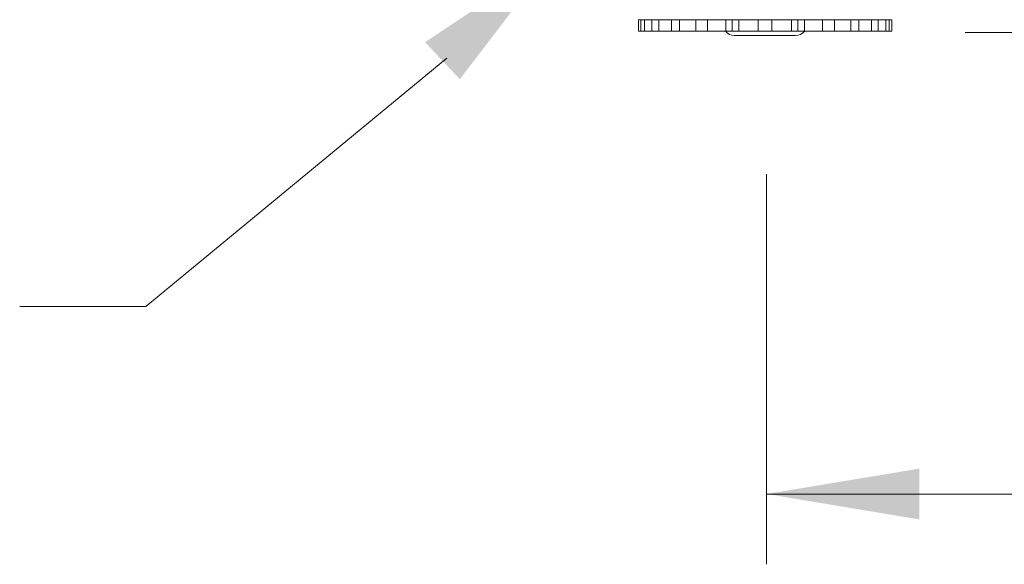
# Model space of a CAD drawing. Extents: x 20.2 to 33.4, y 12.8 to 19.9.
# Drawn here: x 21.5 to 23.3, y 14.9 to 15.9 of the extents above; entities that cross this region are included whole.
import ezdxf

# ---------------------------------------------------------------- set-up
doc = ezdxf.new("R2010")
doc.units = 0
doc.header["$MEASUREMENT"] = 0
doc.layers.get('0').update_dxf_attribs({"linetype": 'CONTINUOUS'})
doc.layers.add('DIM', color=5, linetype='CONTINUOUS')

msp = doc.modelspace()

# ---------------------------------------------------------------- linework, layer by layer
at = {"lineweight": 20}
for p, q in [((22.6277, 15.8844), (22.6277, 15.8635)), ((23.0974, 15.8844), (22.6277, 15.8844)), ((22.6325, 15.8844), (22.6325, 15.8635)), ((22.639, 15.8844), (22.639, 15.8635)), ((22.6529, 15.8844), (22.6529, 15.8635)), ((22.6655, 15.8844), (22.6655, 15.8635)), ((22.689, 15.8844), (22.689, 15.8635)), ((22.7038, 15.8844), (22.7038, 15.8635)), ((22.7343, 15.8844), (22.7343, 15.8635)), ((22.756, 15.8844), (22.756, 15.8635)), ((22.7897, 15.8844), (22.7897, 15.8635)), ((22.8018, 15.8635), (22.8018, 15.8844)), ((22.8139, 15.8844), (22.8139, 15.8635)), ((22.85, 15.8844), (22.85, 15.8635)), ((22.8751, 15.8844), (22.8751, 15.8635)), ((22.9113, 15.8844), (22.9113, 15.8635)), ((22.9234, 15.8635), (22.9234, 15.8844)), ((22.9355, 15.8844), (22.9355, 15.8635)), ((22.9691, 15.8844), (22.9691, 15.8635)), ((22.9909, 15.8844), (22.9909, 15.8635)), ((23.0213, 15.8844), (23.0213, 15.8635)), ((23.0361, 15.8844), (23.0361, 15.8635)), ((23.0597, 15.8844), (23.0597, 15.8635)), ((23.0723, 15.8844), (23.0723, 15.8635)), ((23.0862, 15.8844), (23.0862, 15.8635)), ((23.0927, 15.8844), (23.0927, 15.8635)), ((23.0974, 15.8844), (23.0974, 15.8635)), ((23.0974, 15.8635), (22.6277, 15.8635)), ((22.8061, 15.8551), (22.919, 15.8551)), ((22.2726, 15.8133), (21.7153, 15.3535)), ((22.8654, 15.5984), (22.8654, 14.8759)), ((21.7153, 15.3535), (21.4813, 15.3535)), ((21.4813, 15.3535), (21.5573, 15.3535))]:
    msp.add_line(p, q, dxfattribs=at)
for centre, start, end in [((22.8061, 15.8764), 217.4372, 270), ((22.919, 15.8764), 270, 322.5628)]:
    msp.add_arc(centre, 0.0213, start, end, dxfattribs=at)
at = {"layer": 'DIM', "color": 7, "lineweight": 20}
for p, q in [((25.6749, 15.8607), (23.2333, 15.8607)), ((24.2115, 15.0061), (22.8654, 15.0061))]:
    msp.add_line(p, q, dxfattribs=at)
for points in [[(22.2324, 15.8429), (22.2969, 15.7742), (22.471, 16.0019)], [(23.1484, 15.0532), (23.1484, 14.959), (22.8656, 15.0061)]]:
    msp.add_solid(points, dxfattribs=at)

doc.saveas('drawing.dxf')
